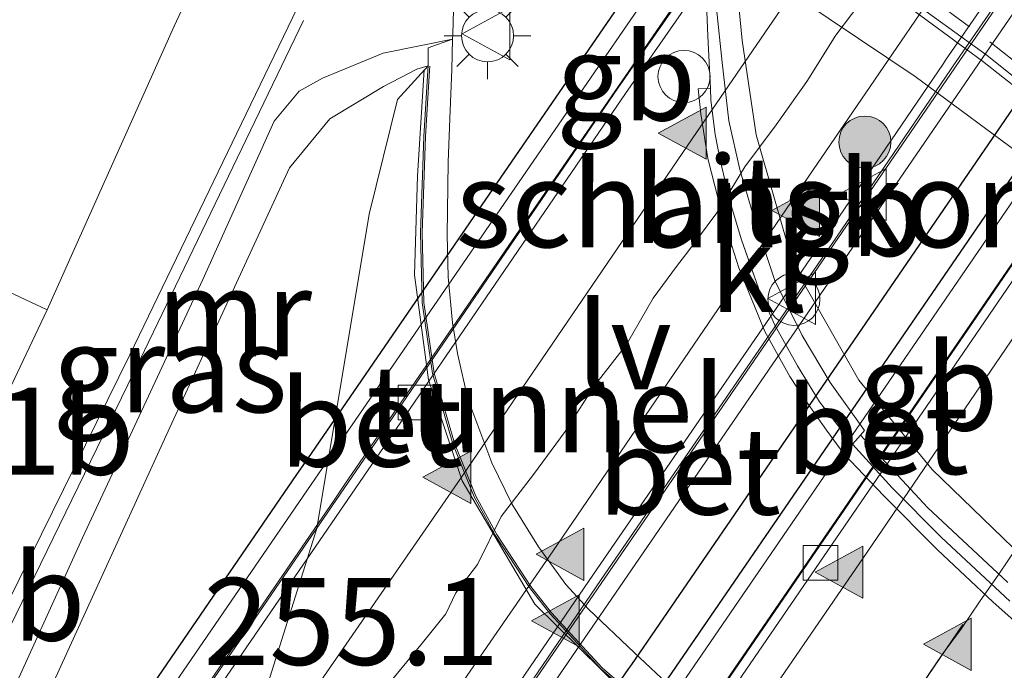
# Model space of a CAD drawing. Units: metres. Extents: x 175291 to 180010, y 318746 to 325002.
# Drawn here: x 177931 to 177959, y 318771 to 318790 of the extents above; entities that cross this region are included whole.
import ezdxf
from ezdxf.enums import TextEntityAlignment as Align

# ---------------------------------------------------------------- set-up
doc = ezdxf.new("R2010")
doc.units = ezdxf.units.M
doc.linetypes.add('IE-TERREINAFSCHEIDING', pattern=[10, 8, -2])
doc.linetypes.add('VW-3-9_STREEP', pattern=[12, 3, -9])
doc.layers.get('0').update_dxf_attribs({"lineweight": 25})
for name, color, linetype, lineweight in [('B-ME-AM-KILOMETR-S-B1', 7, 'Continuous', 18), ('B-ME-AM-KILOMETR-S-B2', 7, 'Continuous', 18), ('B-ME-BV-GELEIDECONSTRUCTIE-BARRIER-L-B1', 213, 'BV-STEPBARRIER', 18), ('B-ME-BV-GELEIDECONSTRUCTIE-BARRIER-L-B2', 213, 'BV-STEPBARRIER', 18), ('B-ME-BV-GELEIDECONSTRUCTIE-BARRIER-L-B3', 213, 'BV-STEPBARRIER', 18), ('B-ME-GK-SCHANSKORF-GV-B6', 93, 'Continuous', 18), ('B-ME-GR-BOOM-S-B1', 93, 'Continuous', 18), ('B-ME-GW-KRUINLIJN-L-B1', 93, 'Continuous', 18), ('B-ME-GW-TEENLIJN-L-B1', 93, 'Continuous', 18), ('B-ME-IE-GRASLAND-GV-B6', 93, 'Continuous', 18), ('B-ME-IE-INRICHTINGSELEMENT-S-B2', 253, 'Continuous', 18), ('B-ME-IE-MEUBILAIR_WEGMEUBILAIR-LICHTMAST-S-B1', 8, 'Continuous', 18), ('B-ME-IE-MEUBILAIR_WEGMEUBILAIR-LIJNVERLICHT-L-B2', 8, 'VW-LIJNV', 18), ('B-ME-IE-MEUBILAIR_WEGMEUBILAIR-LIJNVERLICHT-L-B3', 8, 'VW-LIJNV', 18), ('B-ME-IE-TERREINAFSCHEIDING-RASTERHEKWERK-L-B1', 8, 'IE-TERREINAFSCHEIDING', 18), ('B-ME-MW-MUUR-GV-B6', 8, 'IE-TERREINAFSCHEIDING-KUNSTMATIG', 18), ('B-ME-VH-VERH_SOORT-BETON-OVERIG-GV-B6', 8, 'IE-TERREINAFSCHEIDING-NATUURLIJK-HOUTWAL', 18), ('B-ME-VH-VERH_SOORT-BETON-OVERIG-GV-B7', 8, 'IE-TERREINAFSCHEIDING-NATUURLIJK-HOUTWAL', 18), ('B-ME-VH-VERH_SOORT-BETON-OVERIG-GV-B8', 8, 'IE-TERREINAFSCHEIDING-NATUURLIJK-HOUTWAL', 18), ('B-ME-VH-VERH_SOORT-BITUMEN-GV-B6', 8, 'IE-TERREINAFSCHEIDING-NATUURLIJK-HOUTWAL', 18), ('B-ME-VH-VERH_SOORT-BITUMEN-GV-B7', 8, 'Continuous', 18), ('B-ME-VH-VERH_SOORT-BITUMEN-GV-B8', 8, 'IE-TERREINAFSCHEIDING-NATUURLIJK-HOUTWAL', 18), ('B-ME-VH-VERH_SOORT-KLINKERS-GV-B6', 8, 'IE-TERREINAFSCHEIDING-NATUURLIJK-HOUTWAL', 18), ('B-ME-VV-KOLK-S-B2', 8, 'Continuous', 18), ('B-ME-VV-KOLK-S-B3', 8, 'Continuous', 18), ('B-ME-VV-KORF-L-B1', 43, 'Continuous', 18), ('B-ME-VW-MARKERING-39STREEP-015-L-B1', 255, 'VW-3-9_STREEP', 18), ('B-ME-VW-MARKERING-39STREEP-015-L-B3', 255, 'VW-3-9_STREEP', 18), ('B-ME-VW-MARKERING-STREEP-015-L-B1', 7, 'Continuous', 18), ('B-ME-VW-MARKERING-STREEP-015-L-B2', 7, 'Continuous', 18), ('B-ME-VW-MARKERING-STREEP-015-L-B3', 7, 'Continuous', 18), ('B-ME-VW-MARKERING-VLAKMARK-S-B2', 7, 'Continuous', 18), ('B-ME-VW-MARKERING-VLAKMARK-S-B3', 7, 'Continuous', 18), ('B-ME-VW-MEUBILAIR_WEGMEUBILAIR-SLAGBOOM-S-B1', 8, 'Continuous', 18), ('B-ME-VW-MEUBILAIR_WEGMEUBILAIR-VERKEERSBORD-S-B1', 8, 'Continuous', 18), ('B-ME-VW-MEUBILAIR_WEGMEUBILAIR-VERKEERSBORD-S-B2', 8, 'Continuous', 18)]:
    doc.layers.add(name, color=color, linetype=linetype, lineweight=lineweight)
doc.layers.add('B-ME-KW-TUNNEL-GV-B7', color=10, linetype='Continuous')
doc.layers.add('B-ME-KW-TUNNEL-GV-B8', color=10, linetype='Continuous')
doc.styles.add('NLCS-ISO', font='NLCS-ISO.TTF')
doc.linetypes.add('BV-STEPBARRIER', pattern='A,1,-1,[16,NLCS.SHX,S=1,R=0,X=-1,Y=0],1', length=3)
doc.linetypes.add('IE-TERREINAFSCHEIDING-KUNSTMATIG', pattern='A,4,[82,NLCS.SHX,S=0.75,R=90,X=0,Y=0],4,-2', length=10)
doc.linetypes.add('IE-TERREINAFSCHEIDING-NATUURLIJK-HOUTWAL', pattern='A,7,-1.5,[67,NLCS.SHX,S=0.75,R=45,X=0,Y=0],-1.5,7,-1.5,[70,NLCS.SHX,S=0.75,R=0,X=0,Y=0],-1.5', length=20)
doc.linetypes.add('VW-LIJNV', pattern='A,0,-5,[102,NLCS.SHX,S=1,R=0,X=-0.625,Y=0],2.5,-0.5,[69,NLCS.SHX,S=0.5,R=0,X=0,Y=0],-0.5,2.5,[102,NLCS.SHX,S=1,R=180,X=0.625,Y=0],-5', length=16)

# ---------------------------------------------------------------- blocks, each defined once
blk = doc.blocks.new('d61FN_FeatureWriter_4_16_FMEBLOCK13')
at = {"layer": 'B-ME-GW-KRUINLIJN-L-B1'}
blk.add_polyline3d([(-13.246, 19.375, 49.54), (-14.127, 18.415, 49.685), (-14.95, 15.115, 50.769), (-16.452, 6.062, 52.632), (-19.652, -4.096, 53.627), (-24.92, -13.508, 54.301), (-29.172, -19.375, 54.603)], dxfattribs=at)
blk = doc.blocks.new('verfsymbol')
for color in [252, 253]:
    blk.add_hatch(color=color).paths.add_polyline_path([(0.75, -0.625), (0, 0.75), (-0.75, -0.625)])
blk.add_lwpolyline([(0.75, -0.625), (0, 0.75), (-0.75, -0.625)], close=True)
blk = doc.blocks.new('boom')
h = blk.add_hatch(color=256)
edge = h.paths.add_edge_path()
edge.add_arc((0, 0), 0.75, 0, 360)
blk.add_circle((0, 0), 0.75)
blk = doc.blocks.new('dtb')
blk.add_circle((0, 0), 0.75)
blk = doc.blocks.new('lantaarnpaal')
for p, q in [((0, 0.75), (0, 1.25)), ((-0.884, 0.884), (-0.53, 0.53)), ((0.53, 0.53), (0.884, 0.884)), ((-0.75, 0), (-1.25, 0)), ((0.75, 0), (1.25, 0)), ((-0.53, -0.53), (-0.884, -0.884)), ((0.53, -0.53), (0.884, -0.884)), ((0, -0.75), (0, -1.25))]:
    blk.add_line(p, q)
blk.add_circle((0, 0), 0.75)
blk = doc.blocks.new('kolk')
blk.add_lwpolyline([(-0.5, -0.5), (0.5, -0.5), (0.5, 0.5), (-0.5, 0.5)], close=True)
blk = doc.blocks.new('verkeersbord')
for p, q in [((0, 0.75), (-0.75, -0.625)), ((0.75, -0.625), (0, 0.75)), ((-0.75, -0.625), (0.75, -0.625))]:
    blk.add_line(p, q)
blk = doc.blocks.new('d61FN_FeatureWriter_4_16_FMEBLOCK29')
at = {"layer": 'B-ME-GW-KRUINLIJN-L-B1'}
blk.add_polyline3d([(-13.246, 19.375, 49.54), (-14.127, 18.415, 49.685), (-14.95, 15.115, 50.769), (-16.452, 6.062, 52.632), (-19.652, -4.096, 53.627), (-24.92, -13.508, 54.301), (-29.172, -19.375, 54.603)], dxfattribs=at)

msp = doc.modelspace()

# ---------------------------------------------------------------- linework, layer by layer
at = {"layer": 'B-ME-BV-GELEIDECONSTRUCTIE-BARRIER-L-B1'}
msp.add_polyline3d([(177922.723, 318759.1116, 46.314), (177926.7369, 318765.9685, 46.767), (177929.8686, 318771.8725, 47.257), (177933.9869, 318780.3042, 47.892), (177938.6869, 318790.0593, 48.685)], dxfattribs=at)
at = {"layer": 'B-ME-BV-GELEIDECONSTRUCTIE-BARRIER-L-B2'}
for points in [[(177921.6086, 318750, 42.4215), (177927.4144, 318758.4618, 42.555), (177934.1604, 318768.2808, 42.695), (177941.0182, 318778.2845, 42.805), (177947.7408, 318788.1144, 42.883), (177951.058, 318792.8797, 42.916), (177951.073, 318792.9267, 42.886), (177954.6371, 318798.1744, 42.871), (177961.3904, 318807.9869, 42.924), (177968.1712, 318817.8815, 42.949), (177969.4579, 318819.7622, 42.9777)], [(177921.6086, 318750, 42.4215), (177927.4144, 318758.4618, 42.555), (177934.1604, 318768.2808, 42.695), (177941.0182, 318778.2845, 42.805), (177947.7408, 318788.1144, 42.883), (177951.058, 318792.8797, 42.916), (177951.073, 318792.9267, 42.886), (177954.6371, 318798.1744, 42.871), (177961.3904, 318807.9869, 42.924), (177968.1712, 318817.8815, 42.949), (177969.4579, 318819.7622, 42.9777)], [(177930.8234, 318750, 42.6698), (177933.6865, 318754.1641, 42.741), (177940.5107, 318764.0954, 42.883), (177947.2377, 318773.9443, 43.006), (177954.036, 318783.8218, 43.08), (177957.3321, 318788.6711, 43.111), (177957.3931, 318788.758, 43.063), (177960.8145, 318793.725, 43.071), (177967.6315, 318803.6661, 43.081), (177974.4414, 318813.5609, 43.14), (177975.7437, 318815.4515, 43.1568)], [(177930.8234, 318750, 42.6698), (177933.6865, 318754.1641, 42.741), (177940.5107, 318764.0954, 42.883), (177947.2377, 318773.9443, 43.006), (177954.036, 318783.8218, 43.08), (177957.3321, 318788.6711, 43.111), (177957.3931, 318788.758, 43.063), (177960.8145, 318793.725, 43.071), (177967.6315, 318803.6661, 43.081), (177974.4414, 318813.5609, 43.14), (177975.7437, 318815.4515, 43.1568)]]:
    msp.add_polyline3d(points, dxfattribs=at)
at = {"layer": 'B-ME-BV-GELEIDECONSTRUCTIE-BARRIER-L-B3'}
msp.add_polyline3d([(177979.5504, 318812.8297, 38.6434), (177974.6076, 318805.6721, 38.263), (177969.7593, 318798.6067, 37.886), (177964.448, 318790.8553, 37.45), (177962.6119, 318788.1641, 37.358), (177962.5921, 318788.1473, 37.38), (177957.9462, 318781.3545, 36.999), (177953.9183, 318775.4777, 36.682), (177950.1573, 318769.9936, 36.38), (177945.7824, 318763.6048, 36.032), (177941.7015, 318757.669, 35.711), (177937.2823, 318751.2437, 35.361), (177936.4321, 318750, 35.2934)], dxfattribs=at)
msp.add_polyline3d([(177979.5504, 318812.8297, 38.6434), (177974.6076, 318805.6721, 38.263), (177969.7593, 318798.6067, 37.886), (177964.448, 318790.8553, 37.45), (177962.6119, 318788.1641, 37.358), (177962.5921, 318788.1473, 37.38), (177957.9462, 318781.3545, 36.999), (177953.9183, 318775.4777, 36.682), (177950.1573, 318769.9936, 36.38), (177945.7824, 318763.6048, 36.032), (177941.7015, 318757.669, 35.711), (177937.2823, 318751.2437, 35.361), (177936.4321, 318750, 35.2934)], dxfattribs=at)
at = {"layer": 'B-ME-GK-SCHANSKORF-GV-B6'}
for points in [[(177953.546, 318779.086, 48.307), (177952.91, 318780.124, 48.295), (177952.256, 318781.29, 48.278), (177951.801, 318782.325, 48.264), (177951.302, 318783.75, 48.247), (177951.029, 318784.639, 48.231), (177950.866, 318785.27, 48.217), (177950.689, 318786.035, 48.199), (177950.536, 318786.778, 48.179), (177950.414, 318787.771, 48.142), (177950.4021, 318788.1005, 48.1083), (177950.325, 318789.607, 48.116), (177950.291, 318790.561, 48.117)], [(177950.575, 318790.406, 49.203), (177950.741, 318788.848, 49.605), (177950.931, 318787.167, 49.982), (177951.248, 318785.771, 50.277), (177951.658, 318784.401, 50.54), (177952.257, 318782.577, 50.837), (177953.049, 318780.998, 51.04), (177953.851, 318779.642, 51.154), (177954.843, 318778.263, 51.268), (177954.726, 318778.129, 51.307), (177954.495, 318777.869, 48.328), (177953.546, 318779.086, 48.307)], [(177948.8113, 318770.0494, 52.958), (177947.2512, 318771.399, 52.809), (177945.7899, 318772.9806, 52.591), (177945.1963, 318773.7378, 52.483), (177944.2081, 318775.2462, 52.286), (177943.6017, 318776.3516, 52.161), (177942.9887, 318777.8797, 52.009), (177942.4, 318779.8993, 51.786), (177942.1021, 318781.9418, 51.367), (177942.055, 318783.9453, 50.864), (177942.1551, 318786.7244, 50.087), (177942.2721, 318788.6221, 49.583), (177942.2802, 318788.7503, 49.5397), (177942.2785, 318789.2769, 49.543), (177942.9801, 318789.5173, 48.2001), (177942.961, 318788.652, 48.22), (177942.903, 318787.235, 48.27), (177942.853, 318785.981, 48.324), (177942.828, 318783.886, 48.354), (177942.859, 318782.681, 48.376), (177942.983, 318781.359, 48.414), (177943.121, 318780.479, 48.426), (177943.422, 318779.175, 48.438), (177944.116, 318777.327, 48.453), (177944.683, 318776.146, 48.454), (177945.457, 318774.915, 48.45), (177946.24, 318773.83, 48.44), (177946.896, 318773.122, 48.457), (177948.206, 318771.876, 48.468), (177949.316, 318770.84, 48.467)]]:
    msp.add_polyline3d(points, dxfattribs=at)
at = {"layer": 'B-ME-GW-KRUINLIJN-L-B1'}
msp.add_polyline3d([(177981.18, 318761.926, 49.065), (177980.258, 318761.931, 49.299), (177977.38, 318763.127, 50.205), (177974.83, 318763.784, 50.887), (177971.954, 318765.055, 51.121), (177968.004, 318767.639, 51.322), (177964.108, 318770.521, 51.508), (177960.276, 318773.762, 51.448), (177956.786, 318777.138, 51.225), (177954.678, 318779.705, 51.147), (177952.795, 318783.022, 50.737), (177951.725, 318786.77, 49.974), (177951.318, 318789.486, 49.246), (177951.232, 318790.372, 49.034), (177950.635, 318792.041, 48.198)], dxfattribs=at)
at = {"layer": 'B-ME-GW-TEENLIJN-L-B1'}
msp.add_polyline3d([(177950.635, 318792.041, 48.198), (177952.195, 318791.212, 48.452), (177956.301, 318788.444, 48.595), (177959.644, 318785.97, 48.57), (177963.173, 318782.86, 48.512), (177966.822, 318779.56, 48.448), (177969.862, 318776.286, 48.583), (177973.251, 318772.88, 48.675), (177976.118, 318769.945, 48.76), (177978.51, 318766.598, 48.978), (177980.412, 318763.93, 48.996), (177981.18, 318761.926, 49.065)], dxfattribs=at)
at = {"layer": 'B-ME-IE-GRASLAND-GV-B6'}
for points in [[(177958.964, 318773.882, 51.56), (177956.655, 318776.047, 51.41), (177954.726, 318778.129, 51.307), (177954.843, 318778.263, 51.268), (177953.851, 318779.642, 51.154), (177953.049, 318780.998, 51.04), (177952.257, 318782.577, 50.837), (177951.658, 318784.401, 50.54), (177951.248, 318785.771, 50.277), (177950.931, 318787.167, 49.982), (177950.741, 318788.848, 49.605), (177950.575, 318790.406, 49.203), (177950.562, 318792.036, 48.805), (177950.228, 318792.044, 48.285), (177950.2459, 318793.6322, 48.1821)], [(177950.2459, 318793.6322, 48.1821), (177950.3225, 318793.6266, 48.1894), (177950.906, 318793.584, 48.245), (177951.101, 318793.548, 48.249), (177951.358, 318793.466, 48.255), (177951.6, 318793.347, 48.26), (177953.305, 318792.323, 48.281), (177955.807, 318790.682, 48.319), (177958.238, 318788.885, 48.344), (177960.574, 318787.049, 48.409)], [(177960.276, 318773.762, 51.448), (177956.786, 318777.138, 51.225), (177954.678, 318779.705, 51.147), (177952.795, 318783.022, 50.737), (177951.725, 318786.77, 49.974), (177951.318, 318789.486, 49.246), (177951.232, 318790.372, 49.034), (177950.635, 318792.041, 48.198), (177952.195, 318791.212, 48.452), (177956.301, 318788.444, 48.595), (177959.644, 318785.97, 48.57)], [(177959.644, 318785.97, 48.57), (177956.301, 318788.444, 48.595), (177952.195, 318791.212, 48.452), (177950.635, 318792.041, 48.198), (177951.232, 318790.372, 49.034), (177951.318, 318789.486, 49.246), (177951.725, 318786.77, 49.974), (177952.795, 318783.022, 50.737), (177954.678, 318779.705, 51.147), (177956.786, 318777.138, 51.225), (177960.276, 318773.762, 51.448)], [(177943.0183, 318790.7348, 48.1708), (177942.9844, 318789.6574, 48.1967), (177942.9801, 318789.5173, 48.2001), (177940.983, 318789.122, 48.153), (177939.237, 318788.404, 48.065), (177938.5615, 318788.0255, 48.0548), (177937.842, 318787.163, 48.04), (177935.789, 318782.603, 47.564), (177932.33, 318775.167, 46.536), (177929.804, 318769.647, 46.045)], [(177929.551, 318772.047, 46.348), (177933.696, 318780.442, 46.981), (177938.514, 318790.436, 47.787)], [(177920.2839, 318750, 50.7705), (177922.137, 318753.688, 50.036), (177924.499, 318757.882, 49.231), (177928.525, 318766.043, 47.43), (177930.944, 318769.823, 47.725), (177934.844, 318778.348, 48.365), (177938.285, 318785.822, 49.053), (177939.446, 318787.228, 49.248), (177940.989, 318788.156, 49.425), (177941.955, 318788.658, 49.566), (177942.2802, 318788.7503, 49.5397), (177941.399, 318787.79, 49.685), (177940.576, 318784.49, 50.769), (177939.074, 318775.437, 52.632), (177935.874, 318765.279, 53.627), (177930.606, 318755.867, 54.301), (177926.354, 318750, 54.6031), (177920.2839, 318750, 50.7705)], [(177920.2839, 318750, 50.7705), (177922.137, 318753.688, 50.036), (177924.499, 318757.882, 49.231), (177928.525, 318766.043, 47.43), (177930.944, 318769.823, 47.725), (177934.844, 318778.348, 48.365), (177938.285, 318785.822, 49.053), (177939.446, 318787.228, 49.248), (177940.989, 318788.156, 49.425), (177941.955, 318788.658, 49.566), (177942.2802, 318788.7503, 49.5397), (177941.399, 318787.79, 49.685), (177940.576, 318784.49, 50.769), (177939.074, 318775.437, 52.632), (177935.874, 318765.279, 53.627), (177930.606, 318755.867, 54.301), (177926.354, 318750, 54.6031), (177920.2839, 318750, 50.7705)], [(177935.874, 318765.279, 53.627), (177939.074, 318775.437, 52.632), (177940.576, 318784.49, 50.769), (177941.399, 318787.79, 49.685), (177942.2802, 318788.7503, 49.5397), (177942.2721, 318788.6221, 49.583), (177942.1551, 318786.7244, 50.087), (177942.055, 318783.9453, 50.864), (177942.1021, 318781.9418, 51.367), (177942.4, 318779.8993, 51.786), (177942.9887, 318777.8797, 52.009), (177943.6017, 318776.3516, 52.161), (177944.2081, 318775.2462, 52.286), (177945.1963, 318773.7378, 52.483), (177945.7899, 318772.9806, 52.591), (177947.2512, 318771.399, 52.809), (177948.8113, 318770.0494, 52.958)], [(177935.874, 318765.279, 53.627), (177939.074, 318775.437, 52.632), (177940.576, 318784.49, 50.769), (177941.399, 318787.79, 49.685), (177942.2802, 318788.7503, 49.5397), (177942.2721, 318788.6221, 49.583), (177942.1551, 318786.7244, 50.087), (177942.055, 318783.9453, 50.864), (177942.1021, 318781.9418, 51.367), (177942.4, 318779.8993, 51.786), (177942.9887, 318777.8797, 52.009), (177943.6017, 318776.3516, 52.161), (177944.2081, 318775.2462, 52.286), (177945.1963, 318773.7378, 52.483), (177945.7899, 318772.9806, 52.591), (177947.2512, 318771.399, 52.809), (177948.8113, 318770.0494, 52.958)]]:
    msp.add_polyline3d(points, dxfattribs=at)
at = {"layer": 'B-ME-IE-MEUBILAIR_WEGMEUBILAIR-LIJNVERLICHT-L-B2'}
msp.add_polyline3d([(177940.941, 318770.732, 46.978), (177942.113, 318772.15, 47.018), (177942.785, 318772.985, 47.012), (177943.079, 318773.587, 47.012), (177943.695, 318774.401, 47.026), (177944.384, 318775.783, 47.042), (177945.312, 318776.999, 47.045), (177946.224, 318778.231, 47.05), (177947.051, 318779.527, 47.056), (177947.984, 318780.736, 47.066), (177948.753, 318782.072, 47.066), (177949.427, 318782.977, 47.073), (177949.779, 318783.44, 47.081), (177950.587, 318784.525, 47.083), (177951.393, 318785.85, 47.087), (177952.299, 318787.052, 47.105), (177953.181, 318788.304, 47.114), (177954.013, 318789.636, 47.113), (177954.912, 318790.839, 47.12)], dxfattribs=at)
msp.add_polyline3d([(177940.941, 318770.732, 46.978), (177942.113, 318772.15, 47.018), (177942.785, 318772.985, 47.012), (177943.079, 318773.587, 47.012), (177943.695, 318774.401, 47.026), (177944.384, 318775.783, 47.042), (177945.312, 318776.999, 47.045), (177946.224, 318778.231, 47.05), (177947.051, 318779.527, 47.056), (177947.984, 318780.736, 47.066), (177948.753, 318782.072, 47.066), (177949.427, 318782.977, 47.073), (177949.779, 318783.44, 47.081), (177950.587, 318784.525, 47.083), (177951.393, 318785.85, 47.087), (177952.299, 318787.052, 47.105), (177953.181, 318788.304, 47.114), (177954.013, 318789.636, 47.113), (177954.912, 318790.839, 47.12)], dxfattribs=at)
at = {"layer": 'B-ME-IE-MEUBILAIR_WEGMEUBILAIR-LIJNVERLICHT-L-B3'}
msp.add_polyline3d([(177959.223, 318774.898, 41.268), (177958.705, 318774.129, 41.225), (177958.149, 318773.331, 41.179), (177957.632, 318772.563, 41.137), (177957.079, 318771.812, 41.097), (177956.527, 318771.006, 41.053)], dxfattribs=at)
msp.add_polyline3d([(177959.223, 318774.898, 41.268), (177958.705, 318774.129, 41.225), (177958.149, 318773.331, 41.179), (177957.632, 318772.563, 41.137), (177957.079, 318771.812, 41.097), (177956.527, 318771.006, 41.053)], dxfattribs=at)
at = {"layer": 'B-ME-IE-TERREINAFSCHEIDING-RASTERHEKWERK-L-B1'}
msp.add_polyline3d([(177942.165, 318788.636, 49.509), (177941.973, 318785.592, 50.377), (177941.882, 318782.738, 51.199), (177942.29, 318779.72, 51.804), (177943.257, 318776.81, 52.193), (177945.35, 318773.261, 52.496), (177948.561, 318770.108, 52.808), (177958.196, 318763.452, 52.819), (177966.225, 318757.92, 52.858), (177968.31, 318756.446, 52.739), (177972.461, 318754.556, 52.07), (177976.401, 318753.54, 51.511), (177980.448, 318753.363, 50.641), (177984.473, 318753.703, 49.624)], dxfattribs=at)
at = {"layer": 'B-ME-KW-TUNNEL-GV-B7'}
msp.add_polyline3d([(177919.9868, 318750, 41.3495), (177923.8737, 318755.6612, 41.462), (177924.0818, 318755.9702, 41.467), (177931.0289, 318766.0943, 41.231), (177938.499, 318776.99, 41.7807), (177938.8112, 318777.4462, 41.786), (177944.5877, 318785.8574, 41.8344), (177949.853, 318793.511, 41.8787), (177950.1626, 318793.9844, 41.8807), (177958.692, 318806.4344, 41.9178), (177968.3621, 318820.5121, 41.9593), (177978.3587, 318813.658, 41.9587), (177967.6624, 318798.0835, 41.9134), (177960.3004, 318787.3549, 41.8812), (177959.9119, 318786.7742, 41.879), (177954.8086, 318779.3358, 41.8364), (177948.83, 318770.6263, 41.7862), (177941.1109, 318759.3628, 41.62), (177934.6674, 318750, 41.4801), (177919.9868, 318750, 41.3495)], dxfattribs=at)
msp.add_polyline3d([(177919.9868, 318750, 41.3495), (177923.8737, 318755.6612, 41.462), (177924.0818, 318755.9702, 41.467), (177931.0289, 318766.0943, 41.231), (177938.499, 318776.99, 41.7807), (177938.8112, 318777.4462, 41.786), (177944.5877, 318785.8574, 41.8344), (177949.853, 318793.511, 41.8787), (177950.1626, 318793.9844, 41.8807), (177958.692, 318806.4344, 41.9178), (177968.3621, 318820.5121, 41.9593), (177978.3587, 318813.658, 41.9587), (177967.6624, 318798.0835, 41.9134), (177960.3004, 318787.3549, 41.8812), (177959.9119, 318786.7742, 41.879), (177954.8086, 318779.3358, 41.8364), (177948.83, 318770.6263, 41.7862), (177941.1109, 318759.3628, 41.62), (177934.6674, 318750, 41.4801), (177919.9868, 318750, 41.3495)], dxfattribs=at)
at = {"layer": 'B-ME-KW-TUNNEL-GV-B8'}
msp.add_polyline3d([(177965.2649, 318750, 34.8973), (177933.3654, 318750, 34.0844), (177939.3814, 318758.7742, 34.5639), (177948.0554, 318771.4108, 35.2497), (177948.1432, 318771.5295, 35.2563), (177954.3014, 318780.5081, 35.7502), (177960.4268, 318789.4331, 36.2441), (177961.323, 318788.9831, 36.2475), (177969.8541, 318801.4156, 36.9222), (177978.2785, 318813.7012, 37.664), (177990.5391, 318805.2985, 38.0175), (177993.8311, 318803.9223, 37.9659), (177997.6613, 318803.3703, 37.9577), (177998.7248, 318803.3865, 37.9053), (177996.9911, 318800.8768, 37.763), (177998.4789, 318799.8578, 37.663), (177990.0273, 318787.5271, 36.9199), (177981.584, 318775.2029, 36.2463), (177982.2528, 318774.7639, 36.2463), (177982.2107, 318774.6998, 36.2429), (177975.9907, 318765.6291, 35.75), (177969.7717, 318756.5629, 35.2558), (177969.7037, 318756.4649, 35.2505), (177965.2649, 318750, 34.8973)], dxfattribs=at)
msp.add_polyline3d([(177965.2649, 318750, 34.8973), (177933.3654, 318750, 34.0844), (177939.3814, 318758.7742, 34.5639), (177948.0554, 318771.4108, 35.2497), (177948.1432, 318771.5295, 35.2563), (177954.3014, 318780.5081, 35.7502), (177960.4268, 318789.4331, 36.2441), (177961.323, 318788.9831, 36.2475), (177969.8541, 318801.4156, 36.9222), (177978.2785, 318813.7012, 37.664), (177990.5391, 318805.2985, 38.0175), (177993.8311, 318803.9223, 37.9659), (177997.6613, 318803.3703, 37.9577), (177998.7248, 318803.3865, 37.9053), (177996.9911, 318800.8768, 37.763), (177998.4789, 318799.8578, 37.663), (177990.0273, 318787.5271, 36.9199), (177981.584, 318775.2029, 36.2463), (177982.2528, 318774.7639, 36.2463), (177982.2107, 318774.6998, 36.2429), (177975.9907, 318765.6291, 35.75), (177969.7717, 318756.5629, 35.2558), (177969.7037, 318756.4649, 35.2505), (177965.2649, 318750, 34.8973)], dxfattribs=at)
at = {"layer": 'B-ME-MW-MUUR-GV-B6'}
for points in [[(177942.2785, 318789.2769, 49.543), (177942.2802, 318788.7503, 49.5397), (177941.955, 318788.658, 49.566), (177940.989, 318788.156, 49.425), (177939.446, 318787.228, 49.248), (177938.285, 318785.822, 49.053), (177934.844, 318778.348, 48.365), (177930.944, 318769.823, 47.725), (177928.525, 318766.043, 47.43), (177927.316, 318765.879, 47.557), (177927.207, 318765.925, 45.793), (177929.804, 318769.647, 46.045), (177932.33, 318775.167, 46.536), (177935.789, 318782.603, 47.564), (177937.842, 318787.163, 48.04), (177938.5615, 318788.0255, 48.0548), (177939.237, 318788.404, 48.065), (177940.983, 318789.122, 48.153), (177942.9801, 318789.5173, 48.2001), (177942.2785, 318789.2769, 49.543)], [(177959.019, 318773.348, 48.32), (177957.053, 318775.182, 48.322), (177955.632, 318776.609, 48.322), (177954.495, 318777.869, 48.328), (177954.726, 318778.129, 51.307), (177956.655, 318776.047, 51.41), (177958.964, 318773.882, 51.56)]]:
    msp.add_polyline3d(points, dxfattribs=at)
at = {"layer": 'B-ME-VH-VERH_SOORT-BETON-OVERIG-GV-B6'}
for points in [[(177940.045, 318793.357, 47.979), (177940.057, 318793.378, 47.979), (177940.214, 318793.61, 47.987), (177940.403, 318793.816, 47.995), (177940.62, 318793.993, 48.003), (177940.859, 318794.138, 48.011), (177941.117, 318794.247, 48.019), (177941.388, 318794.318, 48.027), (177941.666, 318794.349, 48.034), (177941.945, 318794.341, 48.042), (177949.925, 318793.864, 48.139), (177950.936, 318793.757, 48.143), (177950.974, 318793.754, 48.143), (177951.227, 318793.714, 48.141), (177951.47, 318793.635, 48.14), (177951.699, 318793.519, 48.138), (177953.428, 318792.476, 48.154), (177955.923, 318790.83, 48.202), (177958.37, 318789.048, 48.227), (177960.706, 318787.195, 48.286)], [(177960.574, 318787.049, 48.409), (177958.238, 318788.885, 48.344), (177955.807, 318790.682, 48.319)]]:
    msp.add_polyline3d(points, dxfattribs=at)
at = {"layer": 'B-ME-VH-VERH_SOORT-BETON-OVERIG-GV-B7'}
for points in [[(177921.5637, 318750, 41.3638), (177920.5934, 318750, 41.3549), (177924.2885, 318755.3819, 41.4617), (177924.4965, 318755.6909, 41.4671), (177931.4413, 318765.8115, 41.6181), (177938.9117, 318776.7077, 41.7807), (177939.2238, 318777.1638, 41.786), (177944.9997, 318785.5742, 41.8344), (177950.2711, 318793.2368, 41.8787), (177950.5808, 318793.7104, 41.8807), (177959.1043, 318806.1515, 41.9178), (177968.7751, 318820.2296, 41.9593), (177969.4356, 318819.7775, 41.9593), (177959.764, 318805.699, 41.9178), (177951.25, 318793.272, 41.8807), (177950.94, 318792.798, 41.8787), (177945.659, 318785.121, 41.8344), (177939.884, 318776.712, 41.786), (177939.572, 318776.256, 41.7807), (177932.101, 318765.359, 41.6181), (177925.16, 318755.244, 41.4671), (177924.952, 318754.935, 41.4617), (177921.5637, 318750, 41.3638)], [(177921.5637, 318750, 41.3638), (177920.5934, 318750, 41.3549), (177924.2885, 318755.3819, 41.4617), (177924.4965, 318755.6909, 41.4671), (177931.4413, 318765.8115, 41.6181), (177938.9117, 318776.7077, 41.7807), (177939.2238, 318777.1638, 41.786), (177944.9997, 318785.5742, 41.8344), (177950.2711, 318793.2368, 41.8787), (177950.5808, 318793.7104, 41.8807), (177959.1043, 318806.1515, 41.9178), (177968.7751, 318820.2296, 41.9593), (177969.4356, 318819.7775, 41.9593), (177959.764, 318805.699, 41.9178), (177951.25, 318793.272, 41.8807), (177950.94, 318792.798, 41.8787), (177945.659, 318785.121, 41.8344), (177939.884, 318776.712, 41.786), (177939.572, 318776.256, 41.7807), (177932.101, 318765.359, 41.6181), (177925.16, 318755.244, 41.4671), (177924.952, 318754.935, 41.4617), (177921.5637, 318750, 41.3638)], [(177931.4833, 318750, 41.4545), (177930.8772, 318750, 41.4489), (177931.56, 318750.997, 41.4686), (177938.535, 318761.132, 41.62), (177946.253, 318772.394, 41.7862), (177952.232, 318781.104, 41.8364), (177957.316, 318788.514, 41.879), (177957.704, 318789.094, 41.8812), (177965.086, 318799.852, 41.9134), (177975.7816, 318815.4254, 41.9587), (177976.2049, 318815.1353, 41.9587), (177965.4982, 318799.5691, 41.9134), (177958.1194, 318788.8157, 41.8812), (177957.7313, 318788.2356, 41.879), (177952.6443, 318780.8211, 41.8364), (177946.6653, 318772.1112, 41.7862), (177938.9471, 318760.8489, 41.62), (177931.9721, 318750.7138, 41.4686), (177931.4833, 318750, 41.4545)], [(177931.4833, 318750, 41.4545), (177930.8772, 318750, 41.4489), (177931.56, 318750.997, 41.4686), (177938.535, 318761.132, 41.62), (177946.253, 318772.394, 41.7862), (177952.232, 318781.104, 41.8364), (177957.316, 318788.514, 41.879), (177957.704, 318789.094, 41.8812), (177965.086, 318799.852, 41.9134), (177975.7816, 318815.4254, 41.9587), (177976.2049, 318815.1353, 41.9587), (177965.4982, 318799.5691, 41.9134), (177958.1194, 318788.8157, 41.8812), (177957.7313, 318788.2356, 41.879), (177952.6443, 318780.8211, 41.8364), (177946.6653, 318772.1112, 41.7862), (177938.9471, 318760.8489, 41.62), (177931.9721, 318750.7138, 41.4686), (177931.4833, 318750, 41.4545)]]:
    msp.add_polyline3d(points, dxfattribs=at)
at = {"layer": 'B-ME-VH-VERH_SOORT-BETON-OVERIG-GV-B8'}
msp.add_polyline3d([(177936.3966, 318750, 34.1623), (177935.1841, 318750, 34.1312), (177940.6184, 318757.9257, 34.5639), (177949.2618, 318770.5193, 35.2497), (177949.3497, 318770.6382, 35.2563), (177955.5383, 318779.6596, 35.7502), (177961.7127, 318788.6609, 36.2441), (177961.7517, 318788.7258, 36.2475), (177970.2664, 318801.1328, 36.9222), (177978.6902, 318813.4192, 37.664), (177979.5161, 318812.8532, 37.664), (177971.091, 318800.567, 36.9222), (177962.609, 318788.211, 36.2475), (177962.57, 318788.146, 36.2441), (177956.363, 318779.094, 35.7502), (177950.154, 318770.044, 35.2563), (177950.066, 318769.925, 35.2497), (177941.443, 318757.36, 34.5639), (177936.3966, 318750, 34.1623)], dxfattribs=at)
msp.add_polyline3d([(177936.3966, 318750, 34.1623), (177935.1841, 318750, 34.1312), (177940.6184, 318757.9257, 34.5639), (177949.2618, 318770.5193, 35.2497), (177949.3497, 318770.6382, 35.2563), (177955.5383, 318779.6596, 35.7502), (177961.7127, 318788.6609, 36.2441), (177961.7517, 318788.7258, 36.2475), (177970.2664, 318801.1328, 36.9222), (177978.6902, 318813.4192, 37.664), (177979.5161, 318812.8532, 37.664), (177971.091, 318800.567, 36.9222), (177962.609, 318788.211, 36.2475), (177962.57, 318788.146, 36.2441), (177956.363, 318779.094, 35.7502), (177950.154, 318770.044, 35.2563), (177950.066, 318769.925, 35.2497), (177941.443, 318757.36, 34.5639), (177936.3966, 318750, 34.1623)], dxfattribs=at)
at = {"layer": 'B-ME-VH-VERH_SOORT-BITUMEN-GV-B6'}
msp.add_polyline3d([(177960.706, 318787.195, 48.286), (177958.37, 318789.048, 48.227), (177955.923, 318790.83, 48.202), (177953.428, 318792.476, 48.154), (177951.699, 318793.519, 48.138), (177951.47, 318793.635, 48.14), (177951.227, 318793.714, 48.141), (177950.974, 318793.754, 48.143), (177950.936, 318793.757, 48.143), (177949.925, 318793.864, 48.139), (177941.945, 318794.341, 48.042), (177941.666, 318794.349, 48.034), (177941.388, 318794.318, 48.027), (177941.117, 318794.247, 48.019), (177940.859, 318794.138, 48.011), (177940.62, 318793.993, 48.003), (177940.403, 318793.816, 47.995), (177940.214, 318793.61, 47.987), (177940.057, 318793.378, 47.979), (177940.045, 318793.357, 47.979), (177939.9975, 318793.2665, 47.973), (177938.514, 318790.436, 47.787), (177933.696, 318780.442, 46.981), (177929.551, 318772.047, 46.348)], dxfattribs=at)
msp.add_polyline3d([(177960.706, 318787.195, 48.286), (177958.37, 318789.048, 48.227), (177955.923, 318790.83, 48.202), (177953.428, 318792.476, 48.154), (177951.699, 318793.519, 48.138), (177951.47, 318793.635, 48.14), (177951.227, 318793.714, 48.141), (177950.974, 318793.754, 48.143), (177950.936, 318793.757, 48.143), (177949.925, 318793.864, 48.139), (177941.945, 318794.341, 48.042), (177941.666, 318794.349, 48.034), (177941.388, 318794.318, 48.027), (177941.117, 318794.247, 48.019), (177940.859, 318794.138, 48.011), (177940.62, 318793.993, 48.003), (177940.403, 318793.816, 47.995), (177940.214, 318793.61, 47.987), (177940.057, 318793.378, 47.979), (177940.045, 318793.357, 47.979), (177939.9975, 318793.2665, 47.973), (177938.514, 318790.436, 47.787), (177933.696, 318780.442, 46.981), (177929.551, 318772.047, 46.348)], dxfattribs=at)
at = {"layer": 'B-ME-VH-VERH_SOORT-BITUMEN-GV-B7'}
msp.add_polyline3d([(177930.4958, 318750, 41.7672), (177921.936, 318750, 41.5239), (177927.637, 318758.309, 41.655), (177934.383, 318768.128, 41.795), (177941.241, 318778.132, 41.905), (177947.963, 318787.961, 41.983), (177951.315, 318792.797, 42.016), (177951.33, 318792.844, 41.986), (177954.86, 318798.022, 41.971), (177961.613, 318807.834, 42.024), (177968.394, 318817.729, 42.049), (177969.6806, 318819.6095, 42.0777), (177975.521, 318815.6042, 42.2568), (177974.219, 318813.714, 42.24), (177967.409, 318803.819, 42.181), (177960.592, 318793.878, 42.171), (177957.172, 318788.913, 42.163), (177957.111, 318788.826, 42.211), (177953.813, 318783.974, 42.18), (177947.015, 318774.097, 42.106), (177940.288, 318764.248, 41.983), (177933.464, 318754.317, 41.841), (177930.4958, 318750, 41.7672)], dxfattribs=at)
msp.add_polyline3d([(177930.4958, 318750, 41.7672), (177921.936, 318750, 41.5239), (177927.637, 318758.309, 41.655), (177934.383, 318768.128, 41.795), (177941.241, 318778.132, 41.905), (177947.963, 318787.961, 41.983), (177951.315, 318792.797, 42.016), (177951.33, 318792.844, 41.986), (177954.86, 318798.022, 41.971), (177961.613, 318807.834, 42.024), (177968.394, 318817.729, 42.049), (177969.6806, 318819.6095, 42.0777), (177975.521, 318815.6042, 42.2568), (177974.219, 318813.714, 42.24), (177967.409, 318803.819, 42.181), (177960.592, 318793.878, 42.171), (177957.172, 318788.913, 42.163), (177957.111, 318788.826, 42.211), (177953.813, 318783.974, 42.18), (177947.015, 318774.097, 42.106), (177940.288, 318764.248, 41.983), (177933.464, 318754.317, 41.841), (177930.4958, 318750, 41.7672)], dxfattribs=at)
at = {"layer": 'B-ME-VH-VERH_SOORT-BITUMEN-GV-B8'}
msp.add_polyline3d([(177947.6414, 318750, 34.9086), (177936.7592, 318750, 34.4017), (177937.505, 318751.091, 34.461), (177941.924, 318757.516, 34.811), (177946.005, 318763.452, 35.132), (177950.38, 318769.841, 35.48), (177954.141, 318775.325, 35.782), (177958.169, 318781.202, 36.099), (177962.815, 318787.995, 36.48), (177962.835, 318788.012, 36.458), (177964.671, 318790.703, 36.55), (177969.982, 318798.454, 36.986), (177974.83, 318805.519, 37.363)], dxfattribs=at)
msp.add_polyline3d([(177947.6414, 318750, 34.9086), (177936.7592, 318750, 34.4017), (177937.505, 318751.091, 34.461), (177941.924, 318757.516, 34.811), (177946.005, 318763.452, 35.132), (177950.38, 318769.841, 35.48), (177954.141, 318775.325, 35.782), (177958.169, 318781.202, 36.099), (177962.815, 318787.995, 36.48), (177962.835, 318788.012, 36.458), (177964.671, 318790.703, 36.55), (177969.982, 318798.454, 36.986), (177974.83, 318805.519, 37.363)], dxfattribs=at)
at = {"layer": 'B-ME-VH-VERH_SOORT-KLINKERS-GV-B6'}
for points in [[(177949.316, 318770.84, 48.467), (177948.206, 318771.876, 48.468), (177946.896, 318773.122, 48.457), (177946.24, 318773.83, 48.44), (177945.457, 318774.915, 48.45), (177944.683, 318776.146, 48.454), (177944.116, 318777.327, 48.453), (177943.422, 318779.175, 48.438), (177943.121, 318780.479, 48.426), (177942.983, 318781.359, 48.414), (177942.859, 318782.681, 48.376), (177942.828, 318783.886, 48.354), (177942.853, 318785.981, 48.324), (177942.903, 318787.235, 48.27), (177942.961, 318788.652, 48.22), (177942.9801, 318789.5173, 48.2001), (177942.9844, 318789.6574, 48.1967), (177943.0183, 318790.7348, 48.1708)], [(177950.291, 318790.561, 48.117), (177950.325, 318789.607, 48.116), (177950.4021, 318788.1005, 48.1083), (177950.056, 318788.094, 48.146), (177950.129, 318787.377, 48.179), (177950.333, 318786.09, 48.211), (177950.64, 318784.886, 48.237), (177950.882, 318783.999, 48.258), (177951.22, 318782.944, 48.273), (177951.97, 318781.114, 48.296), (177952.69, 318779.817, 48.318), (177953.153, 318779.118, 48.326), (177953.746, 318778.268, 48.328), (177954.24, 318777.586, 48.329), (177955.395, 318776.379, 48.336), (177956.936, 318774.829, 48.337), (177958.529, 318773.33, 48.334), (177960.293, 318771.765, 48.335)], [(177954.24, 318777.586, 48.329), (177953.746, 318778.268, 48.328), (177953.153, 318779.118, 48.326), (177952.69, 318779.817, 48.318), (177951.97, 318781.114, 48.296), (177951.22, 318782.944, 48.273), (177950.882, 318783.999, 48.258), (177950.64, 318784.886, 48.237), (177950.333, 318786.09, 48.211), (177950.129, 318787.377, 48.179), (177950.056, 318788.094, 48.146), (177950.4021, 318788.1005, 48.1083), (177950.414, 318787.771, 48.142), (177950.536, 318786.778, 48.179), (177950.689, 318786.035, 48.199), (177950.866, 318785.27, 48.217), (177951.029, 318784.639, 48.231), (177951.302, 318783.75, 48.247), (177951.523, 318783.12, 48.253), (177951.801, 318782.325, 48.264), (177952.256, 318781.29, 48.278), (177952.91, 318780.124, 48.295), (177953.546, 318779.086, 48.307), (177954.495, 318777.869, 48.328), (177954.24, 318777.586, 48.329)], [(177960.293, 318771.765, 48.335), (177958.529, 318773.33, 48.334), (177956.936, 318774.829, 48.337), (177955.395, 318776.379, 48.336), (177954.24, 318777.586, 48.329), (177954.495, 318777.869, 48.328), (177955.632, 318776.609, 48.322), (177957.053, 318775.182, 48.322), (177959.019, 318773.348, 48.32)]]:
    msp.add_polyline3d(points, dxfattribs=at)
at = {"layer": 'B-ME-VV-KORF-L-B1'}
msp.add_polyline3d([(177961.863, 318761.174, 53.208), (177957.754, 318764.031, 53.228), (177954.75, 318766.075, 53.188), (177951.695, 318768.11, 53.211), (177948.842, 318770.089, 53.208), (177947.286, 318771.435, 53.059), (177945.828, 318773.013, 52.841), (177945.237, 318773.767, 52.733), (177944.251, 318775.272, 52.536), (177943.647, 318776.373, 52.411), (177943.036, 318777.896, 52.259), (177942.449, 318779.91, 52.036), (177942.152, 318781.946, 51.617), (177942.105, 318783.945, 51.114), (177942.205, 318786.722, 50.337), (177942.322, 318788.619, 49.833), (177942.3301, 318788.7471, 49.7897)], dxfattribs=at)
at = {"layer": 'B-ME-VW-MARKERING-39STREEP-015-L-B1'}
msp.add_polyline3d([(177955.449, 318791.661, 48.213), (177958.4463, 318789.4456, 48.2529), (177961.751, 318786.833, 48.298), (177964.029, 318784.8289, 48.362), (177966.171, 318782.889, 48.423), (177969.3863, 318779.6001, 48.5168), (177973.014, 318775.589, 48.627), (177974.9208, 318773.3873, 48.691), (177976.939, 318770.806, 48.763), (177982.091, 318763.694, 49.035)], dxfattribs=at)
at = {"layer": 'B-ME-VW-MARKERING-39STREEP-015-L-B3'}
msp.add_polyline3d([(177983.3954, 318810.1944, 37.9234), (177983.275, 318810.018, 37.914), (177978.395, 318802.927, 37.536), (177973.491, 318795.763, 37.146), (177968.431, 318788.358, 36.754), (177966.487, 318785.531, 36.595), (177962.091, 318779.12, 36.244), (177957.674, 318772.682, 35.894), (177954.06, 318767.375, 35.606), (177949.88, 318761.264, 35.269), (177945.497, 318754.904, 34.924), (177942.1491, 318750, 34.659)], dxfattribs=at)
msp.add_polyline3d([(177983.3954, 318810.1944, 37.9234), (177983.275, 318810.018, 37.914), (177978.395, 318802.927, 37.536), (177973.491, 318795.763, 37.146), (177968.431, 318788.358, 36.754), (177966.487, 318785.531, 36.595), (177962.091, 318779.12, 36.244), (177957.674, 318772.682, 35.894), (177954.06, 318767.375, 35.606), (177949.88, 318761.264, 35.269), (177945.497, 318754.904, 34.924), (177942.1491, 318750, 34.659)], dxfattribs=at)
at = {"layer": 'B-ME-VW-MARKERING-STREEP-015-L-B1'}
msp.add_line((177931.3131, 318781.7306, 47.0088), (177928.179, 318783.1922, 46.8959), dxfattribs=at)
msp.add_polyline3d([(177942.303, 318799.272, 48.124), (177941.201, 318798.554, 48.093), (177940.074, 318797.527, 48.057), (177939.0444, 318796.6033, 48), (177937.839, 318795.112, 47.921), (177937.0365, 318794.0292, 47.8557), (177936.228, 318792.595, 47.776), (177934.968, 318789.9, 47.618), (177931.3131, 318781.7306, 47.0088), (177928.527, 318775.881, 46.532), (177925.3711, 318769.6011, 46.0448), (177924.4977, 318767.8632, 45.8995), (177924.278, 318767.426, 45.876), (177921.423, 318762.147, 45.458), (177918.557, 318757.039, 45.045), (177914.999, 318751.04, 44.548), (177914.3462, 318750, 44.4582)], dxfattribs=at)
msp.add_polyline3d([(177942.303, 318799.272, 48.124), (177941.201, 318798.554, 48.093), (177940.074, 318797.527, 48.057), (177939.0444, 318796.6033, 48), (177937.839, 318795.112, 47.921), (177937.0365, 318794.0292, 47.8557), (177936.228, 318792.595, 47.776), (177934.968, 318789.9, 47.618), (177931.3131, 318781.7306, 47.0088), (177928.527, 318775.881, 46.532), (177925.3711, 318769.6011, 46.0448), (177924.4977, 318767.8632, 45.8995), (177924.278, 318767.426, 45.876), (177921.423, 318762.147, 45.458), (177918.557, 318757.039, 45.045), (177914.999, 318751.04, 44.548), (177914.3462, 318750, 44.4582)], dxfattribs=at)
at = {"layer": 'B-ME-VW-MARKERING-STREEP-015-L-B2'}
for points in [[(177924.7538, 318750, 41.6063), (177929.619, 318757.027, 41.722), (177936.342, 318766.93, 41.857), (177943.137, 318776.76, 41.974), (177949.877, 318786.65, 42.051), (177956.721, 318796.637, 42.093), (177963.502, 318806.467, 42.128), (177970.242, 318816.349, 42.176), (177971.5923, 318818.2984, 42.205)], [(177924.7538, 318750, 41.6063), (177929.619, 318757.027, 41.722), (177936.342, 318766.93, 41.857), (177943.137, 318776.76, 41.974), (177949.877, 318786.65, 42.051), (177956.721, 318796.637, 42.093), (177963.502, 318806.467, 42.128), (177970.242, 318816.349, 42.176), (177971.5923, 318818.2984, 42.205)], [(177928.8709, 318750, 41.7242), (177932.349, 318755.058, 41.806), (177939.096, 318764.967, 41.947), (177945.875, 318774.802, 42.068), (177952.718, 318784.819, 42.139), (177959.461, 318794.695, 42.186), (177966.279, 318804.52, 42.21), (177973.081, 318814.504, 42.268), (177974.3803, 318816.3865, 42.2929)], [(177928.8709, 318750, 41.7242), (177932.349, 318755.058, 41.806), (177939.096, 318764.967, 41.947), (177945.875, 318774.802, 42.068), (177952.718, 318784.819, 42.139), (177959.461, 318794.695, 42.186), (177966.279, 318804.52, 42.21), (177973.081, 318814.504, 42.268), (177974.3803, 318816.3865, 42.2929)]]:
    msp.add_polyline3d(points, dxfattribs=at)
at = {"layer": 'B-ME-VW-MARKERING-STREEP-015-L-B3'}
msp.add_polyline3d([(177980.5491, 318812.1453, 37.8352), (177975.558, 318804.928, 37.449), (177970.647, 318797.694, 37.064), (177965.488, 318790.212, 36.655), (177963.637, 318787.486, 36.507), (177959.063, 318780.841, 36.135), (177954.918, 318774.764, 35.803), (177951.142, 318769.277, 35.503), (177946.863, 318763.022, 35.161), (177942.646, 318756.883, 34.828), (177938.396, 318750.68, 34.492), (177937.9325, 318750, 34.4547)], dxfattribs=at)
msp.add_polyline3d([(177980.5491, 318812.1453, 37.8352), (177975.558, 318804.928, 37.449), (177970.647, 318797.694, 37.064), (177965.488, 318790.212, 36.655), (177963.637, 318787.486, 36.507), (177959.063, 318780.841, 36.135), (177954.918, 318774.764, 35.803), (177951.142, 318769.277, 35.503), (177946.863, 318763.022, 35.161), (177942.646, 318756.883, 34.828), (177938.396, 318750.68, 34.492), (177937.9325, 318750, 34.4547)], dxfattribs=at)

# ---------------------------------------------------------------- block references
at = {"layer": 'B-ME-GR-BOOM-S-B1', "rotation": 90}
msp.add_blockref('boom', (177954.8502, 318786.5602, 49.852), dxfattribs=at)
at = {"layer": 'B-ME-GW-KRUINLIJN-L-B1'}
for name in ['d61FN_FeatureWriter_4_16_FMEBLOCK13', 'd61FN_FeatureWriter_4_16_FMEBLOCK29']:
    msp.add_blockref(name, (177955.526, 318769.3752), dxfattribs=at)
at = {"layer": 'B-ME-IE-INRICHTINGSELEMENT-S-B2', "rotation": 90}
msp.add_blockref('dtb', (177952.808, 318782.036, 42.946), dxfattribs=at)
at = {"layer": 'B-ME-IE-MEUBILAIR_WEGMEUBILAIR-LICHTMAST-S-B1', "rotation": 90}
msp.add_blockref('lantaarnpaal', (177943.9879, 318789.6208, 48.2001), dxfattribs=at)
at = {"layer": 'B-ME-VV-KOLK-S-B2', "rotation": 90}
msp.add_blockref('kolk', (177941.919, 318779.065, 41.906), dxfattribs=at)
at = {"layer": 'B-ME-VV-KOLK-S-B3', "rotation": 90}
msp.add_blockref('kolk', (177953.574, 318774.449, 35.734), dxfattribs=at)
at = {"layer": 'B-ME-VW-MARKERING-VLAKMARK-S-B2', "rotation": 90}
for p in [(177949.654, 318786.815, 42.041), (177952.919, 318784.589, 42.145), (177942.879, 318776.913, 41.965), (177946.137, 318774.697, 42.073), (177946.0025, 318772.781, 42.0905)]:
    msp.add_blockref('verfsymbol', p, dxfattribs=at)
at = {"layer": 'B-ME-VW-MARKERING-VLAKMARK-S-B3', "rotation": 90}
for p in [(177954.17, 318774.184, 35.757), (177957.284, 318772.108, 35.861)]:
    msp.add_blockref('verfsymbol', p, dxfattribs=at)
at = {"layer": 'B-ME-VW-MEUBILAIR_WEGMEUBILAIR-SLAGBOOM-S-B1', "rotation": 90}
msp.add_blockref('dtb', (177949.644, 318788.447, 48.137), dxfattribs=at)
at = {"layer": 'B-ME-VW-MEUBILAIR_WEGMEUBILAIR-VERKEERSBORD-S-B1', "rotation": 90}
msp.add_blockref('verkeersbord', (177944.0034, 318789.6755, 48.2001), dxfattribs=at)
at = {"layer": 'B-ME-VW-MEUBILAIR_WEGMEUBILAIR-VERKEERSBORD-S-B2', "rotation": 90}
for p in [(177954.839, 318785.049, 44.463), (177952.808, 318782.056, 44.446)]:
    msp.add_blockref('verkeersbord', p, dxfattribs=at)

# ---------------------------------------------------------------- texts
at = {"layer": 'B-ME-AM-KILOMETR-S-B1', "ltscale": 0.2, "style": 'NLCS-ISO'}
msp.add_text('255.1b', height=2.5, dxfattribs=at).set_placement((177923.2002, 318776.2086, 46.9805), align=Align.BOTTOM_LEFT)
at = {"layer": 'B-ME-AM-KILOMETR-S-B2', "ltscale": 0.2, "style": 'NLCS-ISO'}
msp.add_text('255.1', height=2.5, dxfattribs=at).set_placement((177935.811, 318770.734, 42.609), align=Align.BOTTOM_LEFT)
at = {"layer": 'B-ME-BV-GELEIDECONSTRUCTIE-BARRIER-L-B1', "ltscale": 0.2, "style": 'NLCS-ISO'}
msp.add_text('gb', height=2.5, dxfattribs=at).set_placement((177930.4005, 318773.4632), align=Align.MIDDLE_CENTER)
at = {"layer": 'B-ME-BV-GELEIDECONSTRUCTIE-BARRIER-L-B2', "ltscale": 0.2, "style": 'NLCS-ISO'}
for p in [(177947.9755, 318788.4321), (177947.9755, 318788.4321), (177954.5137, 318784.5326), (177954.5137, 318784.5326)]:
    msp.add_text('gb', height=2.5, dxfattribs=at).set_placement(p, align=Align.MIDDLE_CENTER)
at = {"layer": 'B-ME-BV-GELEIDECONSTRUCTIE-BARRIER-L-B3', "ltscale": 0.2, "style": 'NLCS-ISO'}
msp.add_text('gb', height=2.5, dxfattribs=at).set_placement((177956.6761, 318779.5091), align=Align.MIDDLE_CENTER)
msp.add_text('gb', height=2.5, dxfattribs=at).set_placement((177956.6761, 318779.5091), align=Align.MIDDLE_CENTER)
at = {"layer": 'B-ME-GK-SCHANSKORF-GV-B6', "ltscale": 0.2, "style": 'NLCS-ISO'}
msp.add_text('schanskorf', height=2.5, dxfattribs=at).set_placement((177951.7613, 318784.7849), align=Align.MIDDLE_CENTER)
at = {"layer": 'B-ME-IE-GRASLAND-GV-B6', "ltscale": 0.2, "style": 'NLCS-ISO'}
msp.add_text('gras', height=2.5, dxfattribs=at).set_placement((177934.8457, 318780.034), align=Align.MIDDLE_CENTER)
at = {"layer": 'B-ME-IE-MEUBILAIR_WEGMEUBILAIR-LIJNVERLICHT-L-B2', "ltscale": 0.2, "style": 'NLCS-ISO'}
msp.add_text('lv', height=2.5, dxfattribs=at).set_placement((177947.9208, 318780.6937), align=Align.MIDDLE_CENTER)
msp.add_text('lv', height=2.5, dxfattribs=at).set_placement((177947.9208, 318780.6937), align=Align.MIDDLE_CENTER)
at = {"layer": 'B-ME-KW-TUNNEL-GV-B7', "ltscale": 0.2, "style": 'NLCS-ISO'}
msp.add_text('tunnel', height=2.5, dxfattribs=at).set_placement((177945.6788, 318778.8828), align=Align.MIDDLE_CENTER)
msp.add_text('tunnel', height=2.5, dxfattribs=at).set_placement((177945.6788, 318778.8828), align=Align.MIDDLE_CENTER)
at = {"layer": 'B-ME-MW-MUUR-GV-B6', "ltscale": 0.2, "style": 'NLCS-ISO'}
msp.add_text('mr', height=2.5, dxfattribs=at).set_placement((177936.6937, 318781.6417), align=Align.MIDDLE_CENTER)
at = {"layer": 'B-ME-VH-VERH_SOORT-BETON-OVERIG-GV-B7', "ltscale": 0.2, "style": 'NLCS-ISO'}
for p in [(177940.6318, 318778.4709), (177940.6318, 318778.4709), (177949.7944, 318777.0928), (177949.7944, 318777.0928)]:
    msp.add_text('bet', height=2.5, dxfattribs=at).set_placement(p, align=Align.MIDDLE_CENTER)
at = {"layer": 'B-ME-VH-VERH_SOORT-BETON-OVERIG-GV-B8', "ltscale": 0.2, "style": 'NLCS-ISO'}
msp.add_text('bet', height=2.5, dxfattribs=at).set_placement((177955.2094, 318778.2569), align=Align.MIDDLE_CENTER)
msp.add_text('bet', height=2.5, dxfattribs=at).set_placement((177955.2094, 318778.2569), align=Align.MIDDLE_CENTER)
at = {"layer": 'B-ME-VH-VERH_SOORT-BITUMEN-GV-B7', "ltscale": 0.2, "style": 'NLCS-ISO'}
msp.add_text('bit', height=2.5, dxfattribs=at).set_placement((177950.3456, 318784.9024), align=Align.MIDDLE_CENTER)
msp.add_text('bit', height=2.5, dxfattribs=at).set_placement((177950.3456, 318784.9024), align=Align.MIDDLE_CENTER)
at = {"layer": 'B-ME-VH-VERH_SOORT-KLINKERS-GV-B6', "ltscale": 0.2, "style": 'NLCS-ISO'}
msp.add_text('kl', height=2.5, dxfattribs=at).set_placement((177951.8027, 318782.9215), align=Align.MIDDLE_CENTER)

doc.saveas('drawing.dxf')
